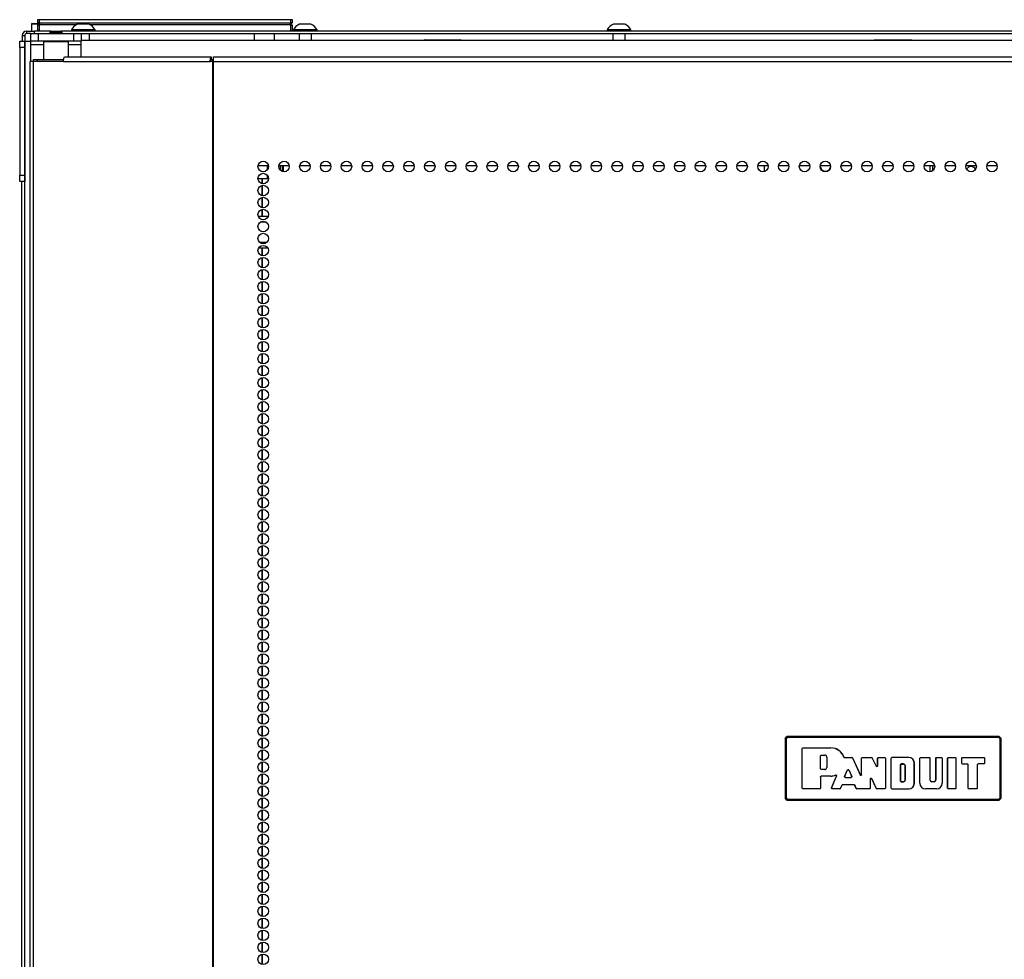
# Model space of a CAD drawing. Units: inches. Extents: x -250 to 39, y -61 to 165.
# Drawn here: x -160 to -145, y 82 to 97 of the extents above; entities that cross this region are included whole.
import ezdxf

# ---------------------------------------------------------------- set-up
doc = ezdxf.new("R2010")
doc.units = ezdxf.units.IN
doc.header["$MEASUREMENT"] = 0
doc.layers.add('TFR-TRI', color=7, linetype='CONTINUOUS')

msp = doc.modelspace()

# ---------------------------------------------------------------- linework, layer by layer
at = {"layer": 'TFR-TRI', "color": 215, "linetype": 'Continuous'}
for p, q in [((-160.11, 96.69), (-160.104, 96.69)), ((-160.11, 96.641), (-160.11, 96.69)), ((-160.104, 96.69), (-160.09, 96.69)), ((-160.09, 96.69), (-156.13, 96.69)), ((-160.09, 96.69), (-160.09, 96.641)), ((-156.13, 96.69), (-156.116, 96.69)), ((-156.13, 96.641), (-156.13, 96.69)), ((-156.116, 96.69), (-156.11, 96.69)), ((-156.11, 96.69), (-156.11, 96.641)), ((-160.079, 96.61), (-160.11, 96.641)), ((-160.104, 96.641), (-160.11, 96.641)), ((-160.09, 96.641), (-160.104, 96.641)), ((-160.09, 96.641), (-156.13, 96.641)), ((-160.09, 96.641), (-160.079, 96.61)), ((-156.141, 96.61), (-156.13, 96.641)), ((-156.11, 96.641), (-156.141, 96.61)), ((-156.116, 96.641), (-156.13, 96.641)), ((-156.11, 96.641), (-156.116, 96.641)), ((-133.188, 96.36), (-159.428, 96.36)), ((-156.483, 94.392), (-156.646, 94.392)), ((-156.155, 94.392), (-156.319, 94.392)), ((-155.828, 94.392), (-155.991, 94.392)), ((-155.5, 94.392), (-155.664, 94.392)), ((-155.173, 94.392), (-155.336, 94.392)), ((-154.845, 94.392), (-155.009, 94.392)), ((-154.518, 94.392), (-154.681, 94.392)), ((-154.19, 94.392), (-154.354, 94.392)), ((-153.863, 94.392), (-154.026, 94.392)), ((-153.535, 94.392), (-153.699, 94.392)), ((-153.207, 94.392), (-153.371, 94.392)), ((-152.88, 94.392), (-153.043, 94.392)), ((-152.552, 94.392), (-152.716, 94.392)), ((-152.224, 94.392), (-152.388, 94.392)), ((-151.897, 94.392), (-152.061, 94.392)), ((-151.569, 94.392), (-151.733, 94.392)), ((-151.242, 94.392), (-151.406, 94.392)), ((-150.914, 94.392), (-151.078, 94.392)), ((-150.587, 94.392), (-150.75, 94.392)), ((-150.259, 94.392), (-150.423, 94.392)), ((-149.932, 94.392), (-150.095, 94.392)), ((-149.604, 94.392), (-149.768, 94.392)), ((-149.277, 94.392), (-149.44, 94.392)), ((-148.949, 94.392), (-149.113, 94.392)), ((-148.621, 94.392), (-148.785, 94.392)), ((-148.294, 94.392), (-148.457, 94.392)), ((-147.966, 94.392), (-148.13, 94.392)), ((-147.639, 94.392), (-147.802, 94.392)), ((-147.311, 94.392), (-147.475, 94.392)), ((-146.984, 94.392), (-147.147, 94.392)), ((-146.656, 94.392), (-146.82, 94.392)), ((-146.329, 94.392), (-146.493, 94.392)), ((-146.001, 94.392), (-146.165, 94.392)), ((-145.674, 94.392), (-145.837, 94.392)), ((-145.346, 94.392), (-145.51, 94.392)), ((-145.019, 94.392), (-145.182, 94.392))]:
    msp.add_line(p, q, dxfattribs=at)
at = {"layer": 'TFR-TRI', "color": 30, "linetype": 'Continuous'}
for p, q in [((-160.286, 96.51), (-160.251, 96.51)), ((-160.286, 96.47), (-160.286, 96.51)), ((-160.251, 96.51), (-160.168, 96.51)), ((-159.904, 96.51), (-160.168, 96.51)), ((-160.168, 96.51), (-160.168, 96.47)), ((-133.144, 96.51), (-159.747, 96.51)), ((-160.357, 96.439), (-160.318, 96.439)), ((-160.357, 96.439), (-160.357, 96.35)), ((-160.318, 96.439), (-160.318, 96.35)), ((-160.269, 96.47), (-160.286, 96.47)), ((-160.223, 96.47), (-160.269, 96.47)), ((-160.223, 96.352), (-160.223, 96.47)), ((-160.223, 96.47), (-160.188, 96.47)), ((-160.223, 96.335), (-160.223, 96.352)), ((-160.188, 96.352), (-160.223, 96.352)), ((-160.188, 96.47), (-160.105, 96.47)), ((-160.105, 96.352), (-160.188, 96.352)), ((-160.105, 96.47), (-159.546, 96.47)), ((-160.105, 96.47), (-160.105, 96.352)), ((-159.546, 96.352), (-160.105, 96.352)), ((-160.012, 96.352), (-160.022, 96.342)), ((-159.629, 96.342), (-159.638, 96.352)), ((-159.546, 96.47), (-159.462, 96.47)), ((-159.546, 96.352), (-159.546, 96.47)), ((-159.462, 96.352), (-159.546, 96.352)), ((-159.462, 96.47), (-159.428, 96.47)), ((-159.428, 96.352), (-159.462, 96.352)), ((-159.428, 96.47), (-133.144, 96.47)), ((-159.428, 96.47), (-159.428, 96.352)), ((-159.428, 96.335), (-159.428, 96.352)), ((-160.223, 96.293), (-160.223, 96.335)), ((-160.022, 96.293), (-160.223, 96.293)), ((-160.223, 96.033), (-160.223, 96.293)), ((-160.022, 96.342), (-160.022, 96.065)), ((-159.985, 96.342), (-160.022, 96.342)), ((-159.886, 96.342), (-159.985, 96.342)), ((-159.765, 96.342), (-159.886, 96.342)), ((-159.666, 96.342), (-159.765, 96.342)), ((-159.629, 96.342), (-159.666, 96.342)), ((-159.629, 96.104), (-159.629, 96.342)), ((-159.428, 96.293), (-159.629, 96.293)), ((-159.428, 96.293), (-159.428, 96.335)), ((-159.428, 96.104), (-159.428, 96.293)), ((-159.709, 96.033), (-159.704, 96.083)), ((-159.704, 96.083), (-159.691, 96.104)), ((-159.691, 96.104), (-157.383, 96.104)), ((-157.401, 96.033), (-157.396, 96.083)), ((-157.396, 96.083), (-157.383, 96.104)), ((-157.391, 96.033), (-157.389, 96.055)), ((-157.389, 96.055), (-157.383, 96.065)), ((-157.383, 96.104), (-157.383, 96.065)), ((-157.345, 96.083), (-157.345, 96.104)), ((-157.345, 96.104), (-135.967, 96.104)), ((-157.345, 96.033), (-157.345, 96.083)), ((-160.224, 96.033), (-160.239, 96.033)), ((-160.239, 96.033), (-160.239, 14.112)), ((-160.186, 96.033), (-160.224, 96.033)), ((-159.709, 96.033), (-160.186, 96.033)), ((-160.186, 96.033), (-160.186, 14.112)), ((-159.709, 96.033), (-157.401, 96.033)), ((-157.363, 96.033), (-157.401, 96.033)), ((-157.354, 96.033), (-157.363, 96.033)), ((-157.363, 96.033), (-157.363, 14.112)), ((-157.345, 96.033), (-157.354, 96.033)), ((-157.345, 96.033), (-135.967, 96.033)), ((-157.345, 14.112), (-157.345, 96.033)), ((-160.368, 94.145), (-160.368, 14.982))]:
    msp.add_line(p, q, dxfattribs=at)
at = {"layer": 'TFR-TRI', "color": 153, "linetype": 'Continuous'}
for p, q in [((-160.21, 96.62), (-160.21, 96.51)), ((-160.179, 96.62), (-160.21, 96.62)), ((-160.2, 96.63), (-160.174, 96.63)), ((-160.102, 96.62), (-160.179, 96.62)), ((-160.174, 96.63), (-160.108, 96.63))]:
    msp.add_line(p, q, dxfattribs=at)
at = {"layer": 'TFR-TRI', "color": 12, "linetype": 'Continuous'}
for p, q in [((-160.11, 96.61), (-160.104, 96.61)), ((-160.11, 96.53), (-160.11, 96.61)), ((-160.09, 96.51), (-160.11, 96.53)), ((-160.104, 96.61), (-160.09, 96.61)), ((-159.504, 96.61), (-160.09, 96.61)), ((-160.09, 96.61), (-160.09, 96.51)), ((-156.13, 96.61), (-159.289, 96.61)), ((-156.13, 96.61), (-156.116, 96.61)), ((-156.13, 96.51), (-156.13, 96.61)), ((-156.116, 96.61), (-156.11, 96.61)), ((-156.11, 96.61), (-156.11, 96.51)), ((-156.703, 96.36), (-156.703, 96.47)), ((-156.385, 96.36), (-156.385, 96.47)), ((-156.643, 93.596), (-156.487, 93.596)), ((-156.516, 93.502), (-156.613, 93.502)), ((-156.626, 93.191), (-156.503, 93.191)), ((-156.492, 93.096), (-156.637, 93.096))]:
    msp.add_line(p, q, dxfattribs=at)
at = {"layer": 'TFR-TRI', "color": 93, "linetype": 'Continuous'}
for p, q in [((-159.904, 96.51), (-159.924, 96.49)), ((-159.904, 96.51), (-159.865, 96.51)), ((-159.865, 96.51), (-159.786, 96.51)), ((-159.786, 96.51), (-159.747, 96.51)), ((-159.727, 96.49), (-159.747, 96.51)), ((-159.924, 96.49), (-159.924, 96.47)), ((-159.875, 96.49), (-159.924, 96.49)), ((-159.776, 96.49), (-159.875, 96.49)), ((-159.727, 96.49), (-159.776, 96.49)), ((-159.727, 96.47), (-159.727, 96.49))]:
    msp.add_line(p, q, dxfattribs=at)
at = {"layer": 'TFR-TRI', "color": 3, "linetype": 'Continuous'}
for p, q in [((-159.583, 96.529), (-159.583, 96.51)), ((-159.548, 96.529), (-159.583, 96.529)), ((-159.454, 96.529), (-159.548, 96.529)), ((-159.441, 96.618), (-159.485, 96.618)), ((-159.339, 96.529), (-159.454, 96.529)), ((-159.352, 96.618), (-159.441, 96.618)), ((-159.308, 96.618), (-159.352, 96.618)), ((-159.245, 96.529), (-159.339, 96.529)), ((-159.209, 96.529), (-159.245, 96.529)), ((-159.209, 96.51), (-159.209, 96.529)), ((-156.09, 96.529), (-156.09, 96.51)), ((-156.055, 96.529), (-156.09, 96.529)), ((-155.961, 96.529), (-156.055, 96.529)), ((-155.948, 96.618), (-155.992, 96.618)), ((-155.846, 96.529), (-155.961, 96.529)), ((-155.859, 96.618), (-155.948, 96.618)), ((-155.815, 96.618), (-155.859, 96.618)), ((-155.752, 96.529), (-155.846, 96.529)), ((-155.716, 96.529), (-155.752, 96.529)), ((-155.716, 96.51), (-155.716, 96.529)), ((-151.154, 96.529), (-151.154, 96.51)), ((-151.118, 96.529), (-151.154, 96.529)), ((-151.025, 96.529), (-151.118, 96.529)), ((-151.011, 96.618), (-151.056, 96.618)), ((-150.909, 96.529), (-151.025, 96.529)), ((-150.923, 96.618), (-151.011, 96.618)), ((-150.879, 96.618), (-150.923, 96.618)), ((-150.816, 96.529), (-150.909, 96.529)), ((-150.78, 96.529), (-150.816, 96.529)), ((-150.78, 96.51), (-150.78, 96.529)), ((-159.298, 96.36), (-159.298, 96.47)), ((-156.002, 96.47), (-156.002, 96.36)), ((-155.805, 96.36), (-155.805, 96.47)), ((-154.023, 96.372), (-154.04, 96.362)), ((-154.04, 96.362), (-154.04, 96.36)), ((-154, 96.362), (-154.04, 96.362)), ((-154.023, 96.372), (-153.986, 96.372)), ((-153.891, 96.362), (-154, 96.362)), ((-153.986, 96.372), (-153.883, 96.372)), ((-153.743, 96.362), (-153.891, 96.362)), ((-153.883, 96.372), (-153.743, 96.372)), ((-153.743, 96.372), (-153.603, 96.372)), ((-153.594, 96.362), (-153.743, 96.362)), ((-153.603, 96.372), (-153.5, 96.372)), ((-153.485, 96.362), (-153.594, 96.362)), ((-153.5, 96.372), (-153.462, 96.372)), ((-153.445, 96.362), (-153.485, 96.362)), ((-153.445, 96.362), (-153.462, 96.372)), ((-153.445, 96.36), (-153.445, 96.362)), ((-151.066, 96.47), (-151.066, 96.36)), ((-150.869, 96.36), (-150.869, 96.47)), ((-146.937, 96.372), (-146.954, 96.362)), ((-146.954, 96.362), (-146.954, 96.36)), ((-146.914, 96.362), (-146.954, 96.362)), ((-146.937, 96.372), (-146.899, 96.372)), ((-146.805, 96.362), (-146.914, 96.362)), ((-146.899, 96.372), (-146.796, 96.372)), ((-146.656, 96.362), (-146.805, 96.362)), ((-146.796, 96.372), (-146.656, 96.372)), ((-146.656, 96.372), (-146.516, 96.372)), ((-146.507, 96.362), (-146.656, 96.362)), ((-146.516, 96.372), (-146.413, 96.372)), ((-146.399, 96.362), (-146.507, 96.362)), ((-146.413, 96.372), (-146.376, 96.372)), ((-146.359, 96.362), (-146.399, 96.362)), ((-146.359, 96.362), (-146.376, 96.372)), ((-146.359, 96.36), (-146.359, 96.362)), ((-160.396, 96.35), (-160.318, 96.35)), ((-160.396, 96.321), (-160.396, 96.35)), ((-160.396, 96.252), (-160.396, 96.321)), ((-160.318, 96.252), (-160.396, 96.252)), ((-160.396, 96.252), (-160.396, 94.244)), ((-160.318, 96.35), (-160.318, 96.321)), ((-160.318, 96.321), (-160.318, 96.252)), ((-160.318, 96.252), (-160.318, 94.244)), ((-160.396, 94.244), (-160.318, 94.244)), ((-160.396, 94.174), (-160.396, 94.244)), ((-160.318, 94.244), (-160.318, 94.174)), ((-160.396, 94.146), (-160.396, 94.174)), ((-160.318, 94.146), (-160.396, 94.146)), ((-160.318, 94.174), (-160.318, 94.146))]:
    msp.add_line(p, q, dxfattribs=at)
at = {"layer": 'TFR-TRI', "color": 173, "linetype": 'Continuous'}
for p, q in [((-160.318, 14.959), (-160.318, 96.35)), ((-160.318, 96.35), (-160.29, 96.35)), ((-160.29, 96.35), (-160.223, 96.35))]:
    msp.add_line(p, q, dxfattribs=at)
at = {"layer": 'TFR-TRI', "color": 95, "linetype": 'Continuous'}
for p, q in [((-160.18, 96.065), (-160.163, 96.065)), ((-160.18, 96.033), (-160.18, 96.065)), ((-160.163, 96.065), (-160.121, 96.065)), ((-160.121, 96.065), (-159.707, 96.065)), ((-160.121, 96.065), (-160.121, 96.033)), ((-157.383, 96.065), (-157.355, 96.065)), ((-157.355, 96.065), (-157.35, 96.065)), ((-157.355, 96.033), (-157.355, 96.065)), ((-157.35, 96.065), (-157.345, 96.065))]:
    msp.add_line(p, q, dxfattribs=at)
at = {"layer": 'TFR-TRI', "color": 235, "linetype": 'Continuous'}
for p, q in [((-156.5, 94.331), (-156.5, 94.392)), ((-156.488, 94.392), (-156.488, 94.353)), ((-156.3, 94.392), (-156.3, 94.326)), ((-156.261, 94.302), (-156.261, 94.392)), ((-156.25, 94.392), (-156.25, 94.3)), ((-156.5, 94.185), (-156.5, 94.241)), ((-156.488, 94.22), (-156.488, 94.185))]:
    msp.add_line(p, q, dxfattribs=at)
at = {"layer": 'TFR-TRI', "color": 190, "linetype": 'Continuous'}
msp.add_line((-148.678, 94.301), (-148.678, 94.391), dxfattribs=at)
at = {"layer": 'TFR-TRI', "color": 58, "linetype": 'Continuous'}
for p, q in [((-146.07, 94.298), (-146.07, 94.391)), ((-146.038, 94.391), (-146.038, 94.309))]:
    msp.add_line(p, q, dxfattribs=at)
at = {"layer": 'TFR-TRI', "color": 87, "linetype": 'Continuous'}
for p, q in [((-156.597, 94.185), (-156.647, 94.185)), ((-156.579, 94.185), (-156.597, 94.185)), ((-156.579, 94.109), (-156.579, 94.185)), ((-156.579, 93.919), (-156.579, 94.083)), ((-156.579, 93.731), (-156.579, 93.893)), ((-156.579, 93.596), (-156.579, 93.705)), ((-156.579, 92.975), (-156.579, 93.095)), ((-156.579, 92.786), (-156.579, 92.949)), ((-156.579, 92.596), (-156.579, 92.76)), ((-156.579, 92.408), (-156.579, 92.57)), ((-156.579, 92.219), (-156.579, 92.382)), ((-156.579, 92.03), (-156.579, 92.193)), ((-156.579, 91.842), (-156.579, 92.004)), ((-156.579, 91.652), (-156.579, 91.816)), ((-156.579, 91.463), (-156.579, 91.626)), ((-156.579, 91.274), (-156.579, 91.437)), ((-156.579, 91.085), (-156.579, 91.248)), ((-156.579, 90.896), (-156.579, 91.06)), ((-156.579, 90.707), (-156.579, 90.87)), ((-156.579, 90.519), (-156.579, 90.681)), ((-156.579, 90.329), (-156.579, 90.493)), ((-156.579, 90.14), (-156.579, 90.303)), ((-156.579, 89.951), (-156.579, 90.114)), ((-156.579, 89.763), (-156.579, 89.925)), ((-156.579, 89.573), (-156.579, 89.737)), ((-156.579, 89.384), (-156.579, 89.547)), ((-156.579, 89.196), (-156.579, 89.358)), ((-156.579, 89.007), (-156.579, 89.17)), ((-156.579, 88.817), (-156.579, 88.981)), ((-156.579, 88.628), (-156.579, 88.791)), ((-156.579, 88.44), (-156.579, 88.602)), ((-156.579, 88.25), (-156.579, 88.414)), ((-156.579, 88.061), (-156.579, 88.224)), ((-156.579, 87.873), (-156.579, 88.035)), ((-156.579, 87.684), (-156.579, 87.847)), ((-156.579, 87.494), (-156.579, 87.658)), ((-156.579, 87.305), (-156.579, 87.468)), ((-156.579, 87.117), (-156.579, 87.28)), ((-156.579, 86.928), (-156.579, 87.091)), ((-156.579, 86.738), (-156.579, 86.902)), ((-156.579, 86.55), (-156.579, 86.712)), ((-156.579, 86.361), (-156.579, 86.524)), ((-156.579, 86.171), (-156.579, 86.335)), ((-156.579, 85.983), (-156.579, 86.145)), ((-156.579, 85.794), (-156.579, 85.957)), ((-156.579, 85.605), (-156.579, 85.768)), ((-156.579, 85.415), (-156.579, 85.579)), ((-156.579, 85.227), (-156.579, 85.389)), ((-156.579, 85.038), (-156.579, 85.201)), ((-156.579, 84.849), (-156.579, 85.012)), ((-156.579, 84.66), (-156.579, 84.823)), ((-156.579, 84.471), (-156.579, 84.635)), ((-156.579, 84.282), (-156.579, 84.445)), ((-156.579, 84.092), (-156.579, 84.256)), ((-156.579, 83.904), (-156.579, 84.066)), ((-156.579, 83.715), (-156.579, 83.878)), ((-156.579, 83.526), (-156.579, 83.689)), ((-156.579, 83.338), (-156.579, 83.5)), ((-156.579, 83.148), (-156.579, 83.312)), ((-156.579, 82.959), (-156.579, 83.122)), ((-156.579, 82.77), (-156.579, 82.933)), ((-156.579, 82.582), (-156.579, 82.744)), ((-156.579, 82.392), (-156.579, 82.556)), ((-156.579, 82.203), (-156.579, 82.366)), ((-156.579, 82.015), (-156.579, 82.177)), ((-156.579, 81.825), (-156.579, 81.989))]:
    msp.add_line(p, q, dxfattribs=at)
at = {"layer": 'TFR-TRI', "color": 155, "linetype": 'Continuous'}
for p, q in [((-156.579, 94.185), (-156.579, 94.109)), ((-156.552, 94.185), (-156.579, 94.185)), ((-156.482, 94.185), (-156.552, 94.185)), ((-156.579, 94.083), (-156.579, 93.919)), ((-156.579, 93.893), (-156.579, 93.731)), ((-156.579, 93.705), (-156.579, 93.596)), ((-156.579, 93.095), (-156.579, 92.975)), ((-156.579, 92.949), (-156.579, 92.786)), ((-156.579, 92.76), (-156.579, 92.596)), ((-156.579, 92.57), (-156.579, 92.408)), ((-156.579, 92.382), (-156.579, 92.219)), ((-156.579, 92.193), (-156.579, 92.03)), ((-156.579, 92.004), (-156.579, 91.842)), ((-156.579, 91.816), (-156.579, 91.652)), ((-156.579, 91.626), (-156.579, 91.463)), ((-156.579, 91.437), (-156.579, 91.274)), ((-156.579, 91.248), (-156.579, 91.085)), ((-156.579, 91.06), (-156.579, 90.896)), ((-156.579, 90.87), (-156.579, 90.707)), ((-156.579, 90.681), (-156.579, 90.519)), ((-156.579, 90.493), (-156.579, 90.329)), ((-156.579, 90.303), (-156.579, 90.14)), ((-156.579, 90.114), (-156.579, 89.951)), ((-156.579, 89.925), (-156.579, 89.763)), ((-156.579, 89.737), (-156.579, 89.573)), ((-156.579, 89.547), (-156.579, 89.384)), ((-156.579, 89.358), (-156.579, 89.196)), ((-156.579, 89.17), (-156.579, 89.007)), ((-156.579, 88.981), (-156.579, 88.817)), ((-156.579, 88.791), (-156.579, 88.628)), ((-156.579, 88.602), (-156.579, 88.44)), ((-156.579, 88.414), (-156.579, 88.25)), ((-156.579, 88.224), (-156.579, 88.061)), ((-156.579, 88.035), (-156.579, 87.873)), ((-156.579, 87.847), (-156.579, 87.684)), ((-156.579, 87.658), (-156.579, 87.494)), ((-156.579, 87.468), (-156.579, 87.305)), ((-156.579, 87.28), (-156.579, 87.117)), ((-156.579, 87.091), (-156.579, 86.928)), ((-156.579, 86.902), (-156.579, 86.738)), ((-156.579, 86.712), (-156.579, 86.55)), ((-156.579, 86.524), (-156.579, 86.361)), ((-156.579, 86.335), (-156.579, 86.171)), ((-156.579, 86.145), (-156.579, 85.983)), ((-156.579, 85.957), (-156.579, 85.794)), ((-156.579, 85.768), (-156.579, 85.605)), ((-156.579, 85.579), (-156.579, 85.415)), ((-156.579, 85.389), (-156.579, 85.227)), ((-156.579, 85.201), (-156.579, 85.038)), ((-156.579, 85.012), (-156.579, 84.849)), ((-156.579, 84.823), (-156.579, 84.66)), ((-156.579, 84.635), (-156.579, 84.471)), ((-156.579, 84.445), (-156.579, 84.282)), ((-156.579, 84.256), (-156.579, 84.092)), ((-156.579, 84.066), (-156.579, 83.904)), ((-156.579, 83.878), (-156.579, 83.715)), ((-156.579, 83.689), (-156.579, 83.526)), ((-156.579, 83.5), (-156.579, 83.338)), ((-156.579, 83.312), (-156.579, 83.148)), ((-156.579, 83.122), (-156.579, 82.959)), ((-156.579, 82.933), (-156.579, 82.77)), ((-156.579, 82.744), (-156.579, 82.582)), ((-156.579, 82.556), (-156.579, 82.392)), ((-156.579, 82.366), (-156.579, 82.203)), ((-156.579, 82.177), (-156.579, 82.015)), ((-156.579, 81.989), (-156.579, 81.825))]:
    msp.add_line(p, q, dxfattribs=at)
at = {"layer": 'TFR-TRI', "color": 150, "linetype": 'Continuous'}
for p, q in [((-148.356, 85.381), (-148.326, 85.411)), ((-148.35, 85.375), (-148.356, 85.381)), ((-148.356, 85.381), (-148.356, 84.441)), ((-148.35, 85.375), (-148.32, 85.405)), ((-148.35, 84.447), (-148.35, 85.375)), ((-148.347, 85.375), (-148.35, 85.375)), ((-148.34, 85.375), (-148.347, 85.375)), ((-148.32, 85.395), (-148.34, 85.375)), ((-148.34, 85.375), (-148.34, 84.447)), ((-148.326, 85.411), (-148.32, 85.405)), ((-144.986, 85.411), (-148.326, 85.411)), ((-148.32, 85.405), (-144.992, 85.405)), ((-148.32, 85.402), (-148.32, 85.405)), ((-148.32, 85.395), (-148.32, 85.402)), ((-144.992, 85.395), (-148.32, 85.395)), ((-144.992, 85.405), (-144.986, 85.411)), ((-144.992, 85.405), (-144.962, 85.375)), ((-144.992, 85.402), (-144.992, 85.405)), ((-144.992, 85.395), (-144.992, 85.402)), ((-144.972, 85.375), (-144.992, 85.395)), ((-144.986, 85.411), (-144.956, 85.381)), ((-144.972, 84.447), (-144.972, 85.375)), ((-144.966, 85.375), (-144.972, 85.375)), ((-144.962, 85.375), (-144.966, 85.375)), ((-144.956, 85.381), (-144.962, 85.375)), ((-144.962, 85.375), (-144.962, 84.447)), ((-144.956, 84.441), (-144.956, 85.381)), ((-148.085, 85.224), (-148.075, 85.234)), ((-148.085, 84.598), (-148.085, 85.224)), ((-148.084, 85.223), (-148.085, 85.224)), ((-148.074, 85.233), (-148.084, 85.223)), ((-148.084, 84.599), (-148.084, 85.223)), ((-148.075, 85.234), (-147.636, 85.234)), ((-148.075, 85.234), (-148.074, 85.233)), ((-148.074, 85.233), (-147.636, 85.233)), ((-147.636, 85.233), (-147.636, 85.234)), ((-147.795, 85.111), (-147.785, 85.121)), ((-147.785, 85.12), (-147.795, 85.11)), ((-147.795, 84.903), (-147.795, 85.111)), ((-147.795, 85.11), (-147.795, 85.111)), ((-147.795, 84.903), (-147.795, 85.11)), ((-147.785, 85.121), (-147.731, 85.121)), ((-147.785, 85.121), (-147.785, 85.12)), ((-147.785, 85.12), (-147.731, 85.12)), ((-147.731, 85.121), (-147.731, 85.12)), ((-147.699, 85.089), (-147.7, 85.089)), ((-147.7, 85.089), (-147.7, 84.925)), ((-147.699, 85.089), (-147.699, 84.925)), ((-147.429, 85.088), (-147.428, 85.089)), ((-147.428, 85.087), (-147.429, 85.088)), ((-147.428, 85.089), (-147.427, 85.086)), ((-147.426, 85.084), (-147.428, 85.087)), ((-147.427, 85.086), (-147.424, 85.084)), ((-147.423, 85.082), (-147.426, 85.084)), ((-147.424, 85.084), (-147.421, 85.083)), ((-147.419, 85.082), (-147.423, 85.082)), ((-147.421, 85.083), (-147.419, 85.083)), ((-147.419, 85.083), (-147.302, 85.083)), ((-147.419, 85.083), (-147.419, 85.082)), ((-147.419, 85.082), (-147.419, 85.082)), ((-147.419, 85.082), (-147.303, 85.082)), ((-147.303, 85.082), (-147.302, 85.083)), ((-147.294, 85.076), (-147.303, 85.082)), ((-147.302, 85.083), (-147.293, 85.077)), ((-147.293, 85.077), (-147.294, 85.076)), ((-147.294, 85.076), (-147.17, 84.8)), ((-147.293, 85.077), (-147.17, 84.803)), ((-147.151, 85.073), (-147.141, 85.083)), ((-147.141, 85.082), (-147.151, 85.072)), ((-147.151, 84.808), (-147.151, 85.073)), ((-147.151, 85.072), (-147.151, 85.073)), ((-147.151, 84.804), (-147.151, 85.072)), ((-147.141, 85.083), (-146.992, 85.083)), ((-147.141, 85.083), (-147.141, 85.082)), ((-147.141, 85.082), (-146.993, 85.082)), ((-146.993, 85.082), (-146.992, 85.083)), ((-146.984, 85.076), (-146.993, 85.082)), ((-146.992, 85.083), (-146.983, 85.077)), ((-146.983, 85.077), (-146.984, 85.076)), ((-146.917, 84.94), (-146.984, 85.076)), ((-146.918, 84.943), (-146.983, 85.077)), ((-146.899, 85.073), (-146.889, 85.083)), ((-146.899, 84.947), (-146.899, 85.073)), ((-146.898, 85.072), (-146.899, 85.073)), ((-146.888, 85.082), (-146.898, 85.072)), ((-146.898, 84.944), (-146.898, 85.072)), ((-146.889, 85.083), (-146.783, 85.083)), ((-146.889, 85.083), (-146.888, 85.082)), ((-146.888, 85.082), (-146.784, 85.082)), ((-146.784, 85.082), (-146.783, 85.083)), ((-146.774, 85.072), (-146.784, 85.082)), ((-146.783, 85.083), (-146.773, 85.073)), ((-146.773, 85.073), (-146.774, 85.072)), ((-146.774, 85.072), (-146.774, 84.599)), ((-146.773, 85.073), (-146.773, 84.598)), ((-146.687, 85.073), (-146.677, 85.083)), ((-146.687, 84.598), (-146.687, 85.073)), ((-146.686, 85.072), (-146.687, 85.073)), ((-146.676, 85.082), (-146.686, 85.072)), ((-146.686, 84.599), (-146.686, 85.072)), ((-146.409, 85.083), (-146.677, 85.083)), ((-146.677, 85.083), (-146.676, 85.082)), ((-146.409, 85.082), (-146.676, 85.082)), ((-146.409, 85.082), (-146.409, 85.083)), ((-146.235, 85.073), (-146.225, 85.083)), ((-146.235, 84.677), (-146.235, 85.073)), ((-146.234, 85.072), (-146.235, 85.073)), ((-146.224, 85.082), (-146.234, 85.072)), ((-146.234, 84.677), (-146.234, 85.072)), ((-146.225, 85.083), (-146.082, 85.083)), ((-146.225, 85.083), (-146.224, 85.082)), ((-146.224, 85.082), (-146.083, 85.082)), ((-146.083, 85.082), (-146.082, 85.083)), ((-146.073, 85.072), (-146.083, 85.082)), ((-146.082, 85.083), (-146.072, 85.073)), ((-146.072, 85.073), (-146.073, 85.072)), ((-146.073, 84.727), (-146.073, 85.072)), ((-146.072, 84.727), (-146.072, 85.073)), ((-145.986, 85.073), (-145.976, 85.083)), ((-145.986, 85.073), (-145.986, 84.727)), ((-145.985, 85.072), (-145.986, 85.073)), ((-145.975, 85.082), (-145.985, 85.072)), ((-145.985, 85.072), (-145.985, 84.727)), ((-145.976, 85.083), (-145.893, 85.083)), ((-145.976, 85.083), (-145.975, 85.082)), ((-145.975, 85.082), (-145.893, 85.082)), ((-145.893, 85.083), (-145.883, 85.073)), ((-145.893, 85.082), (-145.893, 85.083)), ((-145.883, 85.072), (-145.893, 85.082)), ((-145.883, 85.073), (-145.883, 84.677)), ((-145.883, 85.073), (-145.883, 85.072)), ((-145.883, 85.072), (-145.883, 84.677)), ((-145.797, 85.073), (-145.787, 85.083)), ((-145.797, 84.598), (-145.797, 85.073)), ((-145.796, 85.072), (-145.797, 85.073)), ((-145.786, 85.082), (-145.796, 85.072)), ((-145.796, 84.599), (-145.796, 85.072)), ((-145.787, 85.083), (-145.674, 85.083)), ((-145.787, 85.083), (-145.786, 85.082)), ((-145.786, 85.082), (-145.675, 85.082)), ((-145.675, 85.082), (-145.674, 85.083)), ((-145.665, 85.072), (-145.675, 85.082)), ((-145.674, 85.083), (-145.664, 85.073)), ((-145.664, 85.073), (-145.665, 85.072)), ((-145.665, 84.599), (-145.665, 85.072)), ((-145.664, 84.598), (-145.664, 85.073)), ((-145.578, 85.073), (-145.568, 85.083)), ((-145.578, 85.073), (-145.578, 84.992)), ((-145.577, 85.072), (-145.578, 85.073)), ((-145.567, 85.082), (-145.577, 85.072)), ((-145.577, 85.072), (-145.577, 84.992)), ((-145.568, 85.083), (-145.222, 85.083)), ((-145.568, 85.083), (-145.567, 85.082)), ((-145.567, 85.082), (-145.223, 85.082)), ((-145.223, 85.082), (-145.222, 85.083)), ((-145.213, 85.072), (-145.223, 85.082)), ((-145.222, 85.083), (-145.212, 85.073)), ((-145.212, 85.073), (-145.213, 85.072)), ((-145.213, 84.992), (-145.213, 85.072)), ((-145.212, 84.992), (-145.212, 85.073)), ((-147.785, 84.893), (-147.795, 84.903)), ((-147.795, 84.903), (-147.795, 84.903)), ((-147.795, 84.903), (-147.785, 84.893)), ((-147.731, 84.893), (-147.785, 84.893)), ((-147.731, 84.893), (-147.785, 84.893)), ((-147.785, 84.893), (-147.785, 84.893)), ((-147.731, 84.893), (-147.731, 84.893)), ((-147.699, 84.925), (-147.7, 84.925)), ((-146.918, 84.943), (-146.899, 84.947)), ((-146.917, 84.94), (-146.918, 84.943)), ((-146.898, 84.944), (-146.917, 84.94)), ((-146.899, 84.947), (-146.898, 84.944)), ((-146.541, 84.97), (-146.531, 84.98)), ((-146.531, 84.979), (-146.541, 84.969)), ((-146.541, 84.97), (-146.541, 84.711)), ((-146.541, 84.969), (-146.541, 84.97)), ((-146.541, 84.712), (-146.541, 84.969)), ((-146.49, 84.98), (-146.531, 84.98)), ((-146.531, 84.98), (-146.531, 84.979)), ((-146.531, 84.979), (-146.49, 84.979)), ((-146.49, 84.98), (-146.49, 84.979)), ((-146.464, 84.954), (-146.465, 84.954)), ((-146.465, 84.954), (-146.465, 84.727)), ((-146.464, 84.727), (-146.464, 84.954)), ((-146.322, 84.994), (-146.321, 84.994)), ((-146.322, 84.677), (-146.322, 84.994)), ((-146.321, 84.677), (-146.321, 84.994)), ((-145.568, 84.982), (-145.578, 84.992)), ((-145.578, 84.992), (-145.577, 84.992)), ((-145.577, 84.992), (-145.567, 84.982)), ((-145.568, 84.982), (-145.487, 84.982)), ((-145.567, 84.982), (-145.568, 84.982)), ((-145.567, 84.982), (-145.487, 84.982)), ((-145.477, 84.972), (-145.487, 84.982)), ((-145.487, 84.982), (-145.487, 84.982)), ((-145.487, 84.982), (-145.477, 84.972)), ((-145.477, 84.598), (-145.477, 84.972)), ((-145.477, 84.599), (-145.477, 84.972)), ((-145.477, 84.972), (-145.477, 84.972)), ((-145.327, 84.972), (-145.317, 84.982)), ((-145.326, 84.972), (-145.327, 84.972)), ((-145.327, 84.599), (-145.327, 84.972)), ((-145.316, 84.982), (-145.326, 84.972)), ((-145.326, 84.598), (-145.326, 84.972)), ((-145.223, 84.982), (-145.317, 84.982)), ((-145.317, 84.982), (-145.316, 84.982)), ((-145.222, 84.982), (-145.316, 84.982)), ((-145.223, 84.982), (-145.213, 84.992)), ((-145.222, 84.982), (-145.223, 84.982)), ((-145.212, 84.992), (-145.222, 84.982)), ((-145.213, 84.992), (-145.212, 84.992)), ((-147.795, 84.781), (-147.785, 84.791)), ((-147.785, 84.79), (-147.795, 84.78)), ((-147.795, 84.78), (-147.795, 84.781)), ((-147.795, 84.781), (-147.795, 84.599)), ((-147.795, 84.78), (-147.795, 84.598)), ((-147.636, 84.791), (-147.785, 84.791)), ((-147.785, 84.791), (-147.785, 84.79)), ((-147.636, 84.79), (-147.785, 84.79)), ((-147.636, 84.791), (-147.636, 84.79)), ((-147.626, 84.602), (-147.548, 84.79)), ((-147.625, 84.603), (-147.547, 84.791)), ((-147.558, 84.804), (-147.561, 84.803)), ((-147.561, 84.803), (-147.56, 84.804)), ((-147.56, 84.804), (-147.557, 84.805)), ((-147.56, 84.804), (-147.56, 84.804)), ((-147.555, 84.803), (-147.558, 84.804)), ((-147.557, 84.805), (-147.553, 84.804)), ((-147.552, 84.802), (-147.555, 84.803)), ((-147.553, 84.804), (-147.55, 84.803)), ((-147.55, 84.8), (-147.552, 84.802)), ((-147.55, 84.803), (-147.548, 84.8)), ((-147.548, 84.797), (-147.55, 84.8)), ((-147.548, 84.8), (-147.547, 84.797)), ((-147.548, 84.793), (-147.548, 84.797)), ((-147.548, 84.79), (-147.548, 84.793)), ((-147.547, 84.791), (-147.548, 84.791)), ((-147.548, 84.791), (-147.548, 84.79)), ((-147.547, 84.797), (-147.546, 84.794)), ((-147.546, 84.794), (-147.547, 84.791)), ((-147.42, 84.78), (-147.372, 84.888)), ((-147.42, 84.78), (-147.419, 84.781)), ((-147.411, 84.766), (-147.42, 84.78)), ((-147.419, 84.781), (-147.372, 84.886)), ((-147.419, 84.781), (-147.41, 84.767)), ((-147.41, 84.767), (-147.411, 84.766)), ((-147.411, 84.766), (-147.315, 84.766)), ((-147.41, 84.767), (-147.316, 84.767)), ((-147.372, 84.888), (-147.354, 84.888)), ((-147.372, 84.886), (-147.372, 84.888)), ((-147.354, 84.886), (-147.372, 84.886)), ((-147.354, 84.888), (-147.305, 84.78)), ((-147.354, 84.888), (-147.354, 84.886)), ((-147.354, 84.886), (-147.307, 84.781)), ((-147.316, 84.767), (-147.307, 84.781)), ((-147.315, 84.766), (-147.316, 84.767)), ((-147.305, 84.78), (-147.315, 84.766)), ((-147.307, 84.781), (-147.305, 84.78)), ((-147.17, 84.803), (-147.151, 84.808)), ((-147.151, 84.804), (-147.17, 84.8)), ((-147.17, 84.8), (-147.17, 84.803)), ((-147.151, 84.808), (-147.151, 84.804)), ((-147.013, 84.754), (-146.994, 84.758)), ((-146.993, 84.754), (-147.013, 84.75)), ((-147.013, 84.75), (-147.013, 84.754)), ((-147.013, 84.599), (-147.013, 84.754)), ((-147.013, 84.598), (-147.013, 84.75)), ((-146.994, 84.758), (-146.924, 84.595)), ((-146.994, 84.758), (-146.993, 84.754)), ((-146.993, 84.754), (-146.924, 84.594)), ((-148.085, 84.598), (-148.084, 84.599)), ((-148.075, 84.588), (-148.085, 84.598)), ((-148.084, 84.599), (-148.074, 84.589)), ((-148.074, 84.589), (-148.075, 84.588)), ((-147.805, 84.588), (-148.075, 84.588)), ((-147.805, 84.589), (-148.074, 84.589)), ((-147.805, 84.589), (-147.795, 84.599)), ((-147.795, 84.598), (-147.805, 84.588)), ((-147.805, 84.588), (-147.805, 84.589)), ((-147.795, 84.599), (-147.795, 84.598)), ((-147.626, 84.602), (-147.625, 84.603)), ((-147.617, 84.588), (-147.626, 84.602)), ((-147.625, 84.603), (-147.616, 84.589)), ((-147.616, 84.589), (-147.617, 84.588)), ((-147.493, 84.588), (-147.617, 84.588)), ((-147.493, 84.589), (-147.616, 84.589)), ((-147.493, 84.589), (-147.484, 84.595)), ((-147.484, 84.594), (-147.493, 84.588)), ((-147.493, 84.588), (-147.493, 84.589)), ((-147.484, 84.594), (-147.459, 84.654)), ((-147.484, 84.595), (-147.459, 84.654)), ((-147.484, 84.595), (-147.484, 84.594)), ((-147.45, 84.66), (-147.459, 84.654)), ((-147.459, 84.654), (-147.45, 84.66)), ((-147.459, 84.654), (-147.459, 84.654)), ((-147.45, 84.66), (-147.275, 84.66)), ((-147.45, 84.66), (-147.274, 84.66)), ((-147.45, 84.66), (-147.45, 84.66)), ((-147.266, 84.654), (-147.275, 84.66)), ((-147.275, 84.66), (-147.274, 84.66)), ((-147.274, 84.66), (-147.265, 84.655)), ((-147.265, 84.655), (-147.266, 84.654)), ((-147.266, 84.654), (-147.236, 84.594)), ((-147.265, 84.655), (-147.236, 84.595)), ((-147.236, 84.594), (-147.236, 84.595)), ((-147.236, 84.595), (-147.227, 84.589)), ((-147.227, 84.588), (-147.236, 84.594)), ((-147.023, 84.589), (-147.227, 84.589)), ((-147.227, 84.589), (-147.227, 84.588)), ((-147.023, 84.588), (-147.227, 84.588)), ((-147.023, 84.589), (-147.013, 84.599)), ((-147.013, 84.598), (-147.023, 84.588)), ((-147.023, 84.588), (-147.023, 84.589)), ((-147.013, 84.599), (-147.013, 84.598)), ((-146.924, 84.594), (-146.924, 84.595)), ((-146.924, 84.595), (-146.915, 84.589)), ((-146.915, 84.588), (-146.924, 84.594)), ((-146.784, 84.589), (-146.915, 84.589)), ((-146.915, 84.589), (-146.915, 84.588)), ((-146.783, 84.588), (-146.915, 84.588)), ((-146.784, 84.589), (-146.774, 84.599)), ((-146.783, 84.588), (-146.784, 84.589)), ((-146.773, 84.598), (-146.783, 84.588)), ((-146.774, 84.599), (-146.773, 84.598)), ((-146.687, 84.598), (-146.686, 84.599)), ((-146.677, 84.588), (-146.687, 84.598)), ((-146.686, 84.599), (-146.676, 84.589)), ((-146.676, 84.589), (-146.677, 84.588)), ((-146.677, 84.588), (-146.409, 84.588)), ((-146.676, 84.589), (-146.409, 84.589)), ((-146.541, 84.711), (-146.541, 84.712)), ((-146.541, 84.712), (-146.531, 84.702)), ((-146.531, 84.701), (-146.541, 84.711)), ((-146.49, 84.702), (-146.531, 84.702)), ((-146.531, 84.702), (-146.531, 84.701)), ((-146.531, 84.701), (-146.49, 84.701)), ((-146.49, 84.701), (-146.49, 84.702)), ((-146.464, 84.727), (-146.465, 84.727)), ((-146.409, 84.589), (-146.409, 84.588)), ((-146.322, 84.677), (-146.321, 84.677)), ((-146.234, 84.677), (-146.235, 84.677)), ((-145.971, 84.589), (-146.147, 84.589)), ((-146.147, 84.589), (-146.147, 84.588)), ((-145.971, 84.588), (-146.147, 84.588)), ((-146.073, 84.727), (-146.072, 84.727)), ((-146.011, 84.702), (-146.047, 84.702)), ((-146.047, 84.701), (-146.047, 84.702)), ((-146.011, 84.701), (-146.047, 84.701)), ((-146.011, 84.701), (-146.011, 84.702)), ((-145.985, 84.727), (-145.986, 84.727)), ((-145.971, 84.589), (-145.971, 84.588)), ((-145.883, 84.677), (-145.883, 84.677)), ((-145.797, 84.598), (-145.796, 84.599)), ((-145.787, 84.588), (-145.797, 84.598)), ((-145.796, 84.599), (-145.786, 84.589)), ((-145.786, 84.589), (-145.787, 84.588)), ((-145.674, 84.588), (-145.787, 84.588)), ((-145.675, 84.589), (-145.786, 84.589)), ((-145.675, 84.589), (-145.665, 84.599)), ((-145.674, 84.588), (-145.675, 84.589)), ((-145.664, 84.598), (-145.674, 84.588)), ((-145.665, 84.599), (-145.664, 84.598)), ((-145.477, 84.598), (-145.477, 84.599)), ((-145.477, 84.599), (-145.467, 84.589)), ((-145.467, 84.588), (-145.477, 84.598)), ((-145.337, 84.589), (-145.467, 84.589)), ((-145.467, 84.589), (-145.467, 84.588)), ((-145.336, 84.588), (-145.467, 84.588)), ((-145.337, 84.589), (-145.327, 84.599)), ((-145.336, 84.588), (-145.337, 84.589)), ((-145.326, 84.598), (-145.336, 84.588)), ((-145.327, 84.599), (-145.326, 84.598)), ((-148.356, 84.441), (-148.35, 84.447)), ((-148.326, 84.411), (-148.356, 84.441)), ((-148.32, 84.417), (-148.35, 84.447)), ((-148.347, 84.447), (-148.35, 84.447)), ((-148.34, 84.447), (-148.347, 84.447)), ((-148.34, 84.447), (-148.32, 84.427)), ((-148.32, 84.427), (-144.992, 84.427)), ((-148.32, 84.421), (-148.32, 84.427)), ((-144.992, 84.427), (-144.972, 84.447)), ((-144.962, 84.447), (-144.992, 84.417)), ((-144.992, 84.421), (-144.992, 84.427)), ((-144.956, 84.441), (-144.986, 84.411)), ((-144.966, 84.447), (-144.972, 84.447)), ((-144.962, 84.447), (-144.966, 84.447)), ((-144.962, 84.447), (-144.956, 84.441)), ((-148.32, 84.417), (-148.326, 84.411)), ((-148.326, 84.411), (-144.986, 84.411)), ((-148.32, 84.417), (-148.32, 84.421)), ((-144.992, 84.417), (-148.32, 84.417)), ((-144.992, 84.417), (-144.992, 84.421)), ((-144.986, 84.411), (-144.992, 84.417))]:
    msp.add_line(p, q, dxfattribs=at)
at = {"layer": 'TFR-TRI', "color": 30, "linetype": 'Continuous'}
for centre in [(-156.565, 94.38), (-156.237, 94.38), (-155.91, 94.38), (-155.582, 94.38), (-155.255, 94.38), (-154.927, 94.38), (-154.6, 94.38), (-154.272, 94.38), (-153.944, 94.38), (-153.617, 94.38), (-153.289, 94.38), (-152.962, 94.38), (-152.634, 94.38), (-152.307, 94.38), (-151.979, 94.38), (-151.651, 94.38), (-151.324, 94.38), (-150.996, 94.38), (-150.669, 94.38), (-150.341, 94.38), (-150.014, 94.38), (-149.686, 94.38), (-149.359, 94.38), (-149.031, 94.38), (-148.703, 94.38), (-148.376, 94.38), (-148.048, 94.38), (-147.721, 94.38), (-147.393, 94.38), (-147.066, 94.38), (-146.738, 94.38), (-146.411, 94.38), (-146.083, 94.38), (-145.755, 94.38), (-145.428, 94.38), (-145.1, 94.38), (-156.565, 94.191), (-156.565, 94.002), (-156.565, 93.813), (-156.565, 93.624), (-156.565, 93.435), (-156.565, 93.246), (-156.565, 93.057), (-156.565, 92.868), (-156.565, 92.679), (-156.565, 92.49), (-156.565, 92.301), (-156.565, 92.112), (-156.565, 91.923), (-156.565, 91.734), (-156.565, 91.545), (-156.565, 91.356), (-156.565, 91.167), (-156.565, 90.978), (-156.565, 90.789), (-156.565, 90.6), (-156.565, 90.411), (-156.565, 90.222), (-156.565, 90.033), (-156.565, 89.844), (-156.565, 89.655), (-156.565, 89.466), (-156.565, 89.277), (-156.565, 89.089), (-156.565, 88.9), (-156.565, 88.711), (-156.565, 88.522), (-156.565, 88.333), (-156.565, 88.144), (-156.565, 87.955), (-156.565, 87.766), (-156.565, 87.577), (-156.565, 87.388), (-156.565, 87.199), (-156.565, 87.01), (-156.565, 86.821), (-156.565, 86.632), (-156.565, 86.443), (-156.565, 86.254), (-156.565, 86.065), (-156.565, 85.876), (-156.565, 85.687), (-156.565, 85.498), (-156.565, 85.309), (-156.565, 85.12), (-156.565, 84.931), (-156.565, 84.742), (-156.565, 84.553), (-156.565, 84.364), (-156.565, 84.175), (-156.565, 83.986), (-156.565, 83.797), (-156.565, 83.608), (-156.565, 83.419), (-156.565, 83.23), (-156.565, 83.041), (-156.565, 82.852), (-156.565, 82.663), (-156.565, 82.474), (-156.565, 82.285), (-156.565, 82.096), (-156.565, 81.907)]:
    msp.add_circle(centre, 0.0827, dxfattribs=at)
for radius in [0.0709, 0.0315]:
    msp.add_arc((-160.286, 96.439), radius, 90, 180, dxfattribs=at)
at = {"layer": 'TFR-TRI', "color": 153, "linetype": 'Continuous'}
msp.add_arc((-160.2, 96.62), 0.01, 90, 180, dxfattribs=at)
at = {"layer": 'TFR-TRI', "color": 3, "linetype": 'Continuous'}
for centre, start, end in [((-159.424, 96.451), 110.0547, 153.8624), ((-159.369, 96.451), 26.1376, 69.9453), ((-155.931, 96.451), 110.0547, 153.8624), ((-155.876, 96.451), 26.1376, 69.9453), ((-150.995, 96.451), 110.0547, 153.8624), ((-150.939, 96.451), 26.1376, 69.9453)]:
    msp.add_arc(centre, 0.177, start, end, dxfattribs=at)
at = {"layer": 'TFR-TRI', "color": 72, "linetype": 'Continuous'}
for centre, start, end in [((-147.719, 94.389), 178.2956, 346.8881), ((-145.593, 94.389), 178.2956, 193.9275), ((-145.429, 94.295), 90, 147.96), ((-145.429, 94.295), 29.9756, 90)]:
    msp.add_arc(centre, 0.0827, start, end, dxfattribs=at)
at = {"layer": 'TFR-TRI', "color": 150, "linetype": 'Continuous'}
for centre, radius, start, end in [((-147.636, 85.012), 0.222, 20.338, 90), ((-147.636, 85.012), 0.221, 20.2176, 90), ((-147.731, 85.089), 0.0322, 0, 90), ((-147.731, 85.089), 0.0315, 0, 90), ((-146.409, 84.994), 0.0883, 0, 90), ((-146.409, 84.994), 0.0876, 0, 90), ((-147.731, 84.925), 0.0322, 270, 0), ((-147.731, 84.925), 0.0315, 270, 0), ((-146.49, 84.954), 0.0259, 0, 90), ((-146.49, 84.954), 0.0252, 0, 90), ((-147.636, 85.012), 0.221, 270, 290.2244), ((-147.636, 85.012), 0.222, 270, 289.8314), ((-146.49, 84.727), 0.0259, 270, 0), ((-146.49, 84.727), 0.0252, 270, 0), ((-146.409, 84.677), 0.0883, 270, 0), ((-146.409, 84.677), 0.0876, 270, 0), ((-146.147, 84.677), 0.0883, 180, 270), ((-146.147, 84.677), 0.0876, 180, 270), ((-146.047, 84.727), 0.0259, 180, 270), ((-146.047, 84.727), 0.0252, 180, 270), ((-146.011, 84.727), 0.0252, 270, 0), ((-146.011, 84.727), 0.0259, 270, 0), ((-145.971, 84.677), 0.0883, 270, 0), ((-145.971, 84.677), 0.0876, 270, 0)]:
    msp.add_arc(centre, radius, start, end, dxfattribs=at)

doc.saveas('drawing.dxf')
